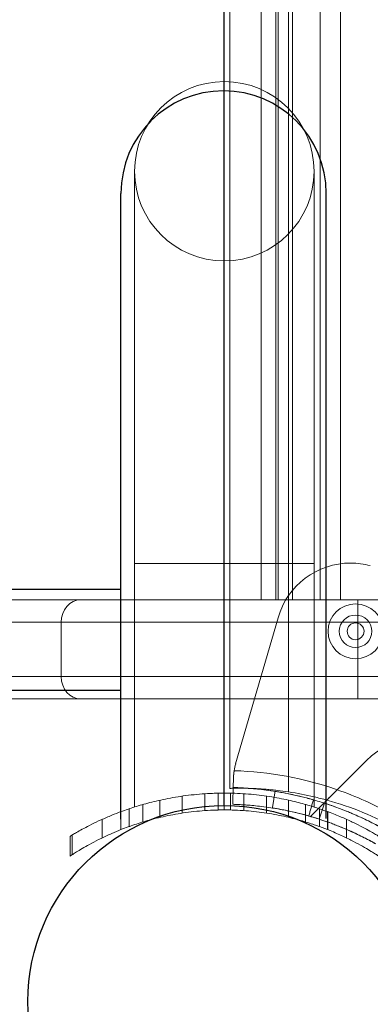
# Model space of a CAD drawing. Units: millimetres. Extents: x -1951 to 5512, y -5353 to 1848.
# Drawn here: x -65 to -3, y -688 to -512 of the extents above; entities that cross this region are included whole.
import ezdxf

# ---------------------------------------------------------------- set-up
doc = ezdxf.new("R2010")
doc.units = ezdxf.units.MM
doc.header["$LTSCALE"] = 0.2
doc.header["$MEASUREMENT"] = 0
doc.header["$PDMODE"] = 1
doc.layers.add('HAGS-Dim Plan', color=7, linetype='Continuous', lineweight=100)
doc.layers.add('HAGS-Plan', color=7, linetype='Continuous')
doc.styles.add('ATT', font='txt.shx')
doc.styles.get("Standard").update_dxf_attribs({"font": 'g13f12d.shx', "height": 300})
doc.dimstyles.new('HAGS - Dim Plan', dxfattribs={"dimtxt": 300, "dimasz": 200, "dimexe": 0.18, "dimexo": 0.0625, "dimgap": 150, "dimtad": 0, "dimlfac": 0.001, "dimrnd": 0.05, "dimzin": 1, "dimdsep": 46, "dimtxsty": 'Standard', "dimblk": 'HAGS - Dim Plan arrow', "dimcen": 0.1, "dimse1": 1, "dimse2": 1, "dimclrd": 1, "dimadec": 0, "dimazin": 0, "dimtfac": 1, "dimtofl": 0, "dimtmove": 0, "dimatfit": 3, "dimfxl": 1, "dimtolj": 1, "dimtzin": 0, "dimarcsym": 0})

# ---------------------------------------------------------------- blocks, each defined once
blk = doc.blocks.new('HAGS - Dim Plan arrow')
at = {"color": 1, "lineweight": 0}
blk.add_lwpolyline([(0, 0, 0, 0.35, 0), (-1, 0, 0.015, 0.015, 0)], format="xyseb", dxfattribs=at)
blk = doc.blocks.new('*D4')
at = {"layer": 'Defpoints', "color": 0, "transparency": 16777216}
for p in [(4562.15, -353.64), (-1948.67, -356.92), (4562.15, -4598.07)]:
    blk.add_point(p, dxfattribs=at)
at = {"layer": 'HAGS-Dim Plan', "color": 1, "lineweight": -2, "transparency": 16777216}
for p, q in [((-1748.67, -4598.07), (692.33, -4598.07)), ((4362.15, -4598.07), (1921.15, -4598.07))]:
    blk.add_line(p, q, dxfattribs=at)
at = {"layer": 'HAGS-Dim Plan', "color": 1, "lineweight": -2, "transparency": 16777216, "xscale": 200, "yscale": 200, "zscale": 200, "rotation": 180}
blk.add_blockref('HAGS - Dim Plan arrow', (-1948.67, -4598.07), dxfattribs=at)
at = {"layer": 'HAGS-Dim Plan', "color": 1, "lineweight": -2, "transparency": 16777216, "xscale": 200, "yscale": 200, "zscale": 200}
blk.add_blockref('HAGS - Dim Plan arrow', (4562.15, -4598.07), dxfattribs=at)
at = {"layer": 'HAGS-Dim Plan', "color": 0, "transparency": 16777216, "insert": (1306.74, -4598.07), "char_height": 300, "attachment_point": 5}
blk.add_mtext('\\A1;6.50m', dxfattribs=at)
blk = doc.blocks.new('*D2')
at = {"layer": 'Defpoints', "color": 0, "transparency": 16777216}
for p in [(3062.15, -583.64, 106.47), (-448.67, -621.46, 118.22), (3062.15, -4128.05)]:
    blk.add_point(p, dxfattribs=at)
at = {"layer": 'HAGS-Dim Plan', "color": 1, "lineweight": -2, "transparency": 16777216}
for p, q in [((-248.67, -4128.05), (701.3, -4128.05)), ((2862.15, -4128.05), (1912.17, -4128.05))]:
    blk.add_line(p, q, dxfattribs=at)
at = {"layer": 'HAGS-Dim Plan', "color": 1, "lineweight": -2, "transparency": 16777216, "xscale": 200, "yscale": 200, "zscale": 200, "rotation": 180}
blk.add_blockref('HAGS - Dim Plan arrow', (-448.67, -4128.05), dxfattribs=at)
at = {"layer": 'HAGS-Dim Plan', "color": 1, "lineweight": -2, "transparency": 16777216, "xscale": 200, "yscale": 200, "zscale": 200}
blk.add_blockref('HAGS - Dim Plan arrow', (3062.15, -4128.05), dxfattribs=at)
at = {"layer": 'HAGS-Dim Plan', "color": 0, "transparency": 16777216, "insert": (1306.74, -4128.05), "char_height": 300, "attachment_point": 5}
blk.add_mtext('\\A1;3.50m', dxfattribs=at)
blk = doc.blocks.new('A$C4beab208')
at = {"layer": 'HAGS-Plan', "linetype": 'Continuous'}
for p, q in [((-28.92, -652.73), (-28.92, -55.73)), ((-47.35, -655.16), (-47.35, -543.48)), ((-10.75, -655.07), (-10.75, -543.48))]:
    blk.add_line(p, q, dxfattribs=at)
at = {"layer": 'HAGS-Plan', "linetype": 'Continuous', "lineweight": 0}
for p, q in [((-22.34, -616.03), (-22.34, -97.73)), ((-19.76, -616.03), (-19.76, -97.73)), ((-19.34, -616.03), (-19.34, -97.73)), ((-16.76, -616.03), (-16.76, -97.73)), ((-11.86, -616.03), (-11.86, -97.73)), ((-8.19, -616.03), (-8.19, -97.73)), ((-17.47, -180.1), (-17.47, -528.36)), ((-17.47, -180.1), (-17.47, -528.36)), ((-27.92, -523.57), (-27.92, -184.89)), ((-27.92, -649.69), (-27.92, -523.57)), ((-17.47, -528.36), (-17.47, -650.32)), ((-17.47, -528.36), (-17.47, -650.32)), ((-44.92, -539.53), (-44.92, -609.53)), ((-12.92, -609.53), (-12.92, -539.53)), ((-44.92, -609.53), (-12.92, -609.53)), ((-44.92, -609.53), (-12.92, -609.53)), ((-44.92, -653.01), (-44.92, -609.53)), ((-12.92, -653.01), (-12.92, -609.53)), ((-435.51, -616.03), (-54.48, -616.03)), ((-435.51, -616.03), (-54.48, -616.03)), ((-44.92, -616.03), (-54.48, -616.03)), ((-44.92, -616.03), (-54.48, -616.03)), ((-22.34, -616.03), (-44.92, -616.03)), ((-22.34, -616.03), (-44.92, -616.03)), ((-22.34, -616.03), (-17.34, -616.03)), ((0.58, -616.03), (-17.34, -616.03)), ((-5.14, -616.03), (-5.14, -620.03)), ((-5.14, -616.03), (-5.14, -620.03)), ((-58, -620.03), (-439.17, -620.03)), ((-58, -620.03), (-439.17, -620.03)), ((-58, -620.03), (-44.92, -620.03)), ((-58, -620.03), (-44.92, -620.03)), ((-58, -629.73), (-58, -620.03)), ((-58, -629.73), (-58, -620.03)), ((-44.92, -620.03), (-5.14, -620.03)), ((-44.92, -620.03), (-5.14, -620.03)), ((-26.9, -645.31), (-19.35, -619.22)), ((64, -620.03), (-5.14, -620.03)), ((-5.14, -629.73), (-5.14, -620.03)), ((64, -620.03), (-5.14, -620.03)), ((-5.14, -629.73), (-5.14, -620.03)), ((-439.17, -629.73), (-58, -629.73)), ((-439.17, -629.73), (-58, -629.73)), ((-44.92, -629.73), (-58, -629.73)), ((-44.92, -629.73), (-58, -629.73)), ((-5.14, -629.73), (-44.92, -629.73)), ((-5.14, -629.73), (-44.92, -629.73)), ((-5.14, -629.73), (64, -629.73)), ((-5.14, -629.73), (-5.14, -633.73)), ((-5.14, -629.73), (64, -629.73)), ((-5.14, -629.73), (-5.14, -633.73)), ((-54.48, -633.73), (-435.51, -633.73)), ((-54.48, -633.73), (-435.51, -633.73)), ((-54.48, -633.73), (-44.92, -633.73)), ((-54.48, -633.73), (-44.92, -633.73)), ((-44.92, -633.73), (-5.14, -633.73)), ((-44.92, -633.73), (-5.14, -633.73)), ((64, -633.73), (-5.14, -633.73)), ((64, -633.73), (-5.14, -633.73)), ((-3.55, -644.69), (-8.79, -649.93)), ((-27.29, -647.81), (-27.33, -649.53)), ((-40.39, -654.87), (-40.39, -651.79)), ((-36.42, -654.1), (-36.42, -651.07)), ((-32.42, -653.66), (-32.42, -650.65)), ((-30.02, -650.55), (-30.02, -653.55)), ((-30.02, -650.55), (-30.02, -653.55)), ((-28.92, -653.53), (-28.92, -650.53)), ((-28.92, -653.53), (-28.92, -650.53)), ((-27.81, -650.55), (-27.81, -653.55)), ((-27.81, -650.55), (-27.81, -653.55)), ((-25.42, -653.66), (-25.42, -650.65)), ((-21.42, -654.1), (-21.42, -651.07)), ((-17.45, -654.87), (-17.45, -651.79)), ((-45.89, -656.5), (-45.89, -653.33)), ((-45.89, -656.5), (-45.89, -653.33)), ((-43.42, -655.68), (-43.42, -652.56)), ((-14.42, -655.68), (-14.42, -652.56)), ((-11.16, -652.3), (-13.57, -654.7)), ((-11.07, -652.33), (-11.99, -655.18)), ((-11.94, -656.5), (-11.94, -653.33)), ((-11.94, -656.5), (-11.94, -653.33)), ((-11.01, -652.14), (-11.07, -652.33)), ((-50.67, -658.52), (-50.67, -655.21)), ((-50.67, -658.52), (-50.67, -655.21)), ((-47.39, -657.07), (-47.39, -653.86)), ((-47.34, -657.05), (-47.34, -653.84)), ((-47.34, -657.05), (-47.34, -653.84)), ((-10.5, -657.05), (-10.5, -653.84)), ((-10.5, -657.05), (-10.5, -653.84)), ((-10.45, -657.07), (-10.45, -653.86)), ((-7.16, -658.52), (-7.16, -655.21)), ((-7.16, -658.52), (-7.16, -655.21)), ((-56.4, -661.77), (-56.4, -658.22)), ((-56.4, -661.77), (-56.4, -658.22)), ((-56.4, -661.77), (-56.4, -658.22)), ((-56.4, -661.77), (-56.4, -658.22)), ((-56.4, -661.77), (-56.4, -658.22)), ((-56.4, -661.77), (-56.4, -658.22)), ((-56.39, -661.76), (-56.39, -658.21)), ((-56.39, -661.76), (-56.39, -658.21)), ((-56.02, -661.52), (-56.02, -657.99)), ((-56.02, -661.52), (-56.02, -657.99))]:
    blk.add_line(p, q, dxfattribs=at)
at = {"layer": 'HAGS-Plan', "linetype": 'Continuous'}
for points in [[(-437.85, -614.12), (-47.35, -614.12)], [(-437.85, -632.16), (-47.35, -632.16)]]:
    blk.add_lwpolyline(points, dxfattribs=at)
at = {"layer": 'HAGS-Plan'}
blk.add_circle((-28.92, -687.73), 35, dxfattribs=at)
at = {"layer": 'HAGS-Plan', "linetype": 'Continuous', "lineweight": 0}
for centre, radius, start, end in [((-28.92, -539.53), 16, 0, 180), ((-28.92, -539.53), 16, 0, 180), ((-28.92, -539.53), 16, 180, 0), ((-28.92, -539.53), 16, 180, 0), ((-6.38, -622.97), 13.5, 90, 163.8664), ((-6.38, -622.97), 13.5, 90, 163.8664), ((-6.38, -622.97), 13.5, 75.0737, 90), ((-6.38, -622.97), 13.5, 75.0737, 90), ((-5.52, -621.65), 4.9, 0, 180), ((-5.52, -621.65), 2.9, 90, 270), ((-5.52, -621.65), 2.9, 270, 90), ((-5.52, -621.65), 4.9, 180, 0), ((4.93, -653.17), 12, 47.3335, 135), ((4.93, -653.17), 12, 47.3335, 135), ((-17.29, -648.09), 10, 163.8664, 171.0695), ((-17.29, -648.09), 10, 163.8664, 171.0695), ((-28.97, -707.71), 61.2, 70.7529, 88.3138), ((-28.97, -707.71), 61.2, 70.7529, 88.3138)]:
    blk.add_arc(centre, radius, start, end, dxfattribs=at)
at = {"layer": 'HAGS-Plan', "linetype": 'Continuous'}
blk.add_arc((-29.05, -543.48), 18.3, 0, 180, dxfattribs=at)
at = {"layer": 'HAGS-Plan', "linetype": 'Continuous', "lineweight": 0, "extrusion": (4.2654e-32, -1.92096e-16, -1)}
for centre, radius, start, end in [((5.52, -621.65), 1.5, 270, 90), ((5.52, -621.65), 1.5, 90, 270), ((28.92, -703.53), 53, 88.8041, 90), ((28.92, -703.53), 53, 88.8041, 90), ((26.19, -707.66), 58, 98.6534, 103.2326), ((26.19, -707.66), 58, 98.6534, 103.2326)]:
    blk.add_arc(centre, radius, start, end, dxfattribs=at)
at = {"layer": 'HAGS-Plan', "linetype": 'Continuous', "lineweight": 0, "extrusion": (3.0328e-32, -1.92096e-16, -1)}
for centre, radius, start, end in [((28.97, -707.71), 61.2, 109.2471, 119.3394), ((28.97, -707.71), 61.2, 109.2471, 119.3394), ((26.19, -707.66), 58, 105.5458, 118.9658), ((26.19, -707.66), 58, 105.5458, 118.9658)]:
    blk.add_arc(centre, radius, start, end, dxfattribs=at)
at = {"layer": 'HAGS-Plan', "linetype": 'Continuous', "lineweight": 0, "extrusion": (3.6491e-32, -1.92096e-16, -1)}
blk.add_arc((26.19, -707.66), 58, 103.2326, 105.5458, dxfattribs=at)
blk.add_arc((26.19, -707.66), 58, 103.2326, 105.5458, dxfattribs=at)
at = {"layer": 'HAGS-Plan', "linetype": 'Continuous', "lineweight": 0, "extrusion": (4.18836e-32, -1.92096e-16, -1)}
blk.add_arc((28.92, -703.53), 50, 88.7323, 90, dxfattribs=at)
blk.add_arc((28.92, -703.53), 50, 88.7323, 90, dxfattribs=at)
at = {"layer": 'HAGS-Plan', "linetype": 'Continuous', "lineweight": 0, "extrusion": (3.894e-32, -1.92096e-16, -1)}
blk.add_ellipse((-54.48, -620.03), major_axis=(0, 4), ratio=0.881056, start_param=-1.570796, end_param=0, dxfattribs=at)
blk.add_ellipse((-54.48, -620.03), major_axis=(0, 4), ratio=0.881056, start_param=-1.570796, end_param=0, dxfattribs=at)
at = {"layer": 'HAGS-Plan', "linetype": 'Continuous', "lineweight": 0, "extrusion": (-6.92563e-30, -1.92096e-16, -1)}
blk.add_ellipse((-54.48, -629.73), major_axis=(0, -4), ratio=0.881056, start_param=0, end_param=1.570796, dxfattribs=at)
blk.add_ellipse((-54.48, -629.73), major_axis=(0, -4), ratio=0.881056, start_param=0, end_param=1.570796, dxfattribs=at)
at = {"layer": 'HAGS-Plan', "linetype": 'Continuous', "lineweight": 0}
for points, knots in [([(-27.17, -646.53), (-27.2, -646.75), (-27.23, -646.97), (-27.27, -647.39), (-27.28, -647.61), (-27.29, -647.81)], [0, 0, 0, 0, 0.000655163, 0.000655163, 0.001310327, 0.001310327, 0.001310327, 0.001310327]), ([(-17.47, -650.32), (-18.15, -650.22), (-18.83, -650.13), (-19.82, -650.01), (-20.15, -649.98), (-20.81, -649.91), (-21.13, -649.88), (-22.08, -649.81), (-22.68, -649.77), (-23.54, -649.72), (-23.81, -649.71), (-24.35, -649.69), (-24.6, -649.68), (-25.33, -649.67), (-25.76, -649.66), (-26.34, -649.66), (-26.52, -649.66), (-26.84, -649.67), (-26.99, -649.67), (-27.25, -649.67), (-27.36, -649.67), (-27.56, -649.68), (-27.65, -649.68), (-27.85, -649.69), (-27.92, -649.69), (-27.92, -649.69)], [0, 0, 0, 0, 0.00204467, 0.00204467, 0.003067, 0.003067, 0.00408933, 0.00408933, 0.006134, 0.006134, 0.00715634, 0.00715634, 0.00817867, 0.00817867, 0.01022334, 0.01022334, 0.01124567, 0.01124567, 0.012268, 0.012268, 0.01329034, 0.01329034, 0.01431267, 0.01431267, 0.01635734, 0.01635734, 0.01635734, 0.01635734]), ([(-12.92, -651.77), (-13.65, -651.56), (-14.37, -651.37), (-16.55, -650.83), (-17.94, -650.55), (-20.5, -650.11), (-21.65, -649.96), (-23.67, -649.74), (-24.52, -649.67), (-25.57, -649.61), (-25.88, -649.59), (-26.4, -649.56), (-26.62, -649.56), (-26.98, -649.54), (-27.11, -649.54), (-27.22, -649.53), (-27.24, -649.53), (-27.28, -649.53), (-27.29, -649.53), (-27.31, -649.53), (-27.31, -649.53), (-27.32, -649.53), (-27.32, -649.53), (-27.32, -649.53), (-27.32, -649.53), (-27.32, -649.53), (-27.32, -649.53), (-27.32, -649.53), (-27.32, -649.53), (-27.33, -649.53), (-27.33, -649.53), (-27.33, -649.53), (-27.33, -649.53), (-27.33, -649.53)], [0.3162337, 0.3162337, 0.3162337, 0.3162337, 0.375, 0.375, 0.5, 0.5, 0.625, 0.625, 0.75, 0.75, 0.8125, 0.8125, 0.875, 0.875, 0.9375, 0.9375, 0.953125, 0.953125, 0.96875, 0.96875, 0.9765625, 0.9765625, 0.9804688, 0.9804688, 0.9824219, 0.9824219, 0.9833984, 0.9833984, 0.9838867, 0.9838867, 0.984375, 0.984375, 1, 1, 1, 1]), ([(-12.92, -651.77), (-13.65, -651.56), (-14.37, -651.37), (-16.55, -650.83), (-17.94, -650.55), (-20.5, -650.11), (-21.65, -649.96), (-23.67, -649.74), (-24.52, -649.67), (-25.57, -649.61), (-25.88, -649.59), (-26.4, -649.56), (-26.62, -649.56), (-26.98, -649.54), (-27.11, -649.54), (-27.22, -649.53), (-27.24, -649.53), (-27.28, -649.53), (-27.29, -649.53), (-27.31, -649.53), (-27.31, -649.53), (-27.32, -649.53), (-27.32, -649.53), (-27.32, -649.53), (-27.32, -649.53), (-27.32, -649.53), (-27.32, -649.53), (-27.32, -649.53), (-27.32, -649.53), (-27.33, -649.53), (-27.33, -649.53), (-27.33, -649.53), (-27.33, -649.53), (-27.33, -649.53)], [0.3162337, 0.3162337, 0.3162337, 0.3162337, 0.375, 0.375, 0.5, 0.5, 0.625, 0.625, 0.75, 0.75, 0.8125, 0.8125, 0.875, 0.875, 0.9375, 0.9375, 0.953125, 0.953125, 0.96875, 0.96875, 0.9765625, 0.9765625, 0.9804688, 0.9804688, 0.9824219, 0.9824219, 0.9833984, 0.9833984, 0.9838867, 0.9838867, 0.984375, 0.984375, 1, 1, 1, 1]), ([(-13.04, -651.73), (-13.04, -651.73), (-13.13, -651.71), (-13.47, -651.61), (-13.71, -651.54), (-14.35, -651.37), (-14.71, -651.28), (-15.54, -651.08), (-15.98, -650.97), (-16.89, -650.77), (-17.32, -650.68), (-18.16, -650.52), (-18.54, -650.45), (-19.18, -650.34), (-19.43, -650.29), (-19.78, -650.24), (-19.87, -650.22), (-19.87, -650.22)], [0, 0, 0, 0, 0.0625, 0.0625, 0.125, 0.125, 0.1875, 0.1875, 0.25, 0.25, 0.3125, 0.3125, 0.375, 0.375, 0.4375, 0.4375, 0.5, 0.5, 0.5, 0.5]), ([(-11.01, -652.14), (-10.92, -652.05), (-10.79, -651.93), (-10.48, -651.62), (-10.31, -651.44), (-9.91, -651.04), (-9.7, -650.83), (-9.36, -650.5), (-9.25, -650.38), (-9.02, -650.16), (-8.91, -650.04), (-8.79, -649.93)], [0.00000071, 0.00000071, 0.00000071, 0.00000071, 0.000969371, 0.000969371, 0.001938031, 0.001938031, 0.002906692, 0.002906692, 0.003391022, 0.003391022, 0.003875352, 0.003875352, 0.003875352, 0.003875352]), ([(-47.34, -653.84), (-46.96, -653.7), (-46.53, -653.54), (-45.33, -653.13), (-44.5, -652.87), (-42.74, -652.36), (-41.74, -652.1), (-39.57, -651.61), (-38.4, -651.37), (-35.94, -650.99), (-34.65, -650.83), (-32.7, -650.67), (-32.05, -650.62), (-30.94, -650.57), (-30.48, -650.56), (-30.02, -650.55)], [69.917953, 69.917953, 69.917953, 69.917953, 72.363613, 72.363613, 76.174279, 76.174279, 79.987238, 79.987238, 83.800197, 83.800197, 87.613156, 87.613156, 89.519635, 89.519635, 90.875302, 90.875302, 90.875302, 90.875302]), ([(-47.34, -653.84), (-46.96, -653.7), (-46.53, -653.54), (-45.33, -653.13), (-44.5, -652.87), (-42.74, -652.36), (-41.74, -652.1), (-39.57, -651.61), (-38.4, -651.37), (-35.94, -650.99), (-34.65, -650.83), (-32.7, -650.67), (-32.05, -650.62), (-30.94, -650.57), (-30.48, -650.56), (-30.02, -650.55)], [69.917953, 69.917953, 69.917953, 69.917953, 72.363613, 72.363613, 76.174279, 76.174279, 79.987238, 79.987238, 83.800197, 83.800197, 87.613156, 87.613156, 89.519635, 89.519635, 90.875302, 90.875302, 90.875302, 90.875302]), ([(-28.92, -650.53), (-28.46, -650.53), (-28.01, -650.54), (-26.9, -650.57), (-26.25, -650.6), (-24.31, -650.72), (-23.02, -650.85), (-20.56, -651.18), (-19.38, -651.39), (-17.21, -651.83), (-16.22, -652.07), (-14.45, -652.54), (-13.62, -652.78), (-12.55, -653.12), (-12.24, -653.23), (-11.94, -653.33)], [91.97685, 91.97685, 91.97685, 91.97685, 93.32648, 93.32648, 95.226846, 95.226846, 99.027578, 99.027578, 102.828309, 102.828309, 106.629041, 106.629041, 110.437589, 110.437589, 112.186545, 112.186545, 112.186545, 112.186545]), ([(-28.92, -650.53), (-28.46, -650.53), (-28.01, -650.54), (-26.9, -650.57), (-26.25, -650.6), (-24.31, -650.72), (-23.02, -650.85), (-20.56, -651.18), (-19.38, -651.39), (-17.21, -651.83), (-16.22, -652.07), (-14.45, -652.54), (-13.62, -652.78), (-12.55, -653.12), (-12.24, -653.23), (-11.94, -653.33)], [91.97685, 91.97685, 91.97685, 91.97685, 93.32648, 93.32648, 95.226846, 95.226846, 99.027578, 99.027578, 102.828309, 102.828309, 106.629041, 106.629041, 110.437589, 110.437589, 112.186545, 112.186545, 112.186545, 112.186545]), ([(-0.45, -656.97), (-0.67, -656.85), (-0.88, -656.73), (-1.19, -656.57), (-1.29, -656.51), (-1.44, -656.43), (-1.49, -656.4), (-1.59, -656.35), (-1.64, -656.33), (-2.1, -656.08), (-2.52, -655.87), (-3.77, -655.24), (-4.6, -654.85), (-7.11, -653.74), (-8.77, -653.1), (-11.25, -652.26), (-12.09, -652), (-12.92, -651.77)], [0, 0, 0, 0, 0.015625, 0.015625, 0.0234375, 0.0234375, 0.0273438, 0.0273438, 0.03125, 0.03125, 0.0625, 0.0625, 0.125, 0.125, 0.25, 0.25, 0.3162337, 0.3162337, 0.3162337, 0.3162337]), ([(-0.45, -656.97), (-0.67, -656.85), (-0.88, -656.73), (-1.19, -656.57), (-1.29, -656.51), (-1.44, -656.43), (-1.49, -656.4), (-1.59, -656.35), (-1.64, -656.33), (-2.1, -656.08), (-2.52, -655.87), (-3.77, -655.24), (-4.6, -654.85), (-7.11, -653.74), (-8.77, -653.1), (-11.25, -652.26), (-12.09, -652), (-12.92, -651.77)], [0, 0, 0, 0, 0.015625, 0.015625, 0.0234375, 0.0234375, 0.0273438, 0.0273438, 0.03125, 0.03125, 0.0625, 0.0625, 0.125, 0.125, 0.25, 0.25, 0.3162337, 0.3162337, 0.3162337, 0.3162337]), ([(-9.41, -650.54), (-9.58, -650.71), (-9.75, -650.89), (-10.11, -651.24), (-10.3, -651.43), (-10.49, -651.63), (-10.51, -651.65), (-10.53, -651.66)], [0.00150295, 0.00150295, 0.00150295, 0.00150295, 0.002244317, 0.002244317, 0.003047248, 0.003047248, 0.003126213, 0.003126213, 0.003126213, 0.003126213]), ([(-30.02, -653.55), (-30.48, -653.56), (-30.94, -653.57), (-32.05, -653.63), (-32.71, -653.67), (-34.65, -653.85), (-35.94, -654.01), (-38.4, -654.43), (-39.58, -654.67), (-41.75, -655.2), (-42.74, -655.47), (-44.5, -656.02), (-45.33, -656.3), (-46.53, -656.73), (-46.96, -656.9), (-47.34, -657.05)], [31.028426, 31.028426, 31.028426, 31.028426, 32.387031, 32.387031, 34.296491, 34.296491, 38.115412, 38.115412, 41.934332, 41.934332, 45.753252, 45.753252, 49.570118, 49.570118, 52.023875, 52.023875, 52.023875, 52.023875]), ([(-30.02, -653.55), (-30.48, -653.56), (-30.94, -653.57), (-32.05, -653.63), (-32.71, -653.67), (-34.65, -653.85), (-35.94, -654.01), (-38.4, -654.43), (-39.58, -654.67), (-41.75, -655.2), (-42.74, -655.47), (-44.5, -656.02), (-45.33, -656.3), (-46.53, -656.73), (-46.96, -656.9), (-47.34, -657.05)], [31.028426, 31.028426, 31.028426, 31.028426, 32.387031, 32.387031, 34.296491, 34.296491, 38.115412, 38.115412, 41.934332, 41.934332, 45.753252, 45.753252, 49.570118, 49.570118, 52.023875, 52.023875, 52.023875, 52.023875]), ([(-11.94, -656.5), (-12.24, -656.4), (-12.55, -656.29), (-13.62, -655.93), (-14.45, -655.66), (-16.22, -655.17), (-17.21, -654.91), (-19.38, -654.44), (-20.56, -654.22), (-23.02, -653.87), (-24.3, -653.73), (-26.25, -653.6), (-26.9, -653.57), (-28.01, -653.54), (-28.46, -653.53), (-28.92, -653.53)], [9.687065, 9.687065, 9.687065, 9.687065, 11.442955, 11.442955, 15.257274, 15.257274, 19.062348, 19.062348, 22.867422, 22.867422, 26.672497, 26.672497, 28.575034, 28.575034, 29.926803, 29.926803, 29.926803, 29.926803]), ([(-11.94, -656.5), (-12.24, -656.4), (-12.55, -656.29), (-13.62, -655.93), (-14.45, -655.66), (-16.22, -655.17), (-17.21, -654.91), (-19.38, -654.44), (-20.56, -654.22), (-23.02, -653.87), (-24.3, -653.73), (-26.25, -653.6), (-26.9, -653.57), (-28.01, -653.54), (-28.46, -653.53), (-28.92, -653.53)], [9.687065, 9.687065, 9.687065, 9.687065, 11.442955, 11.442955, 15.257274, 15.257274, 19.062348, 19.062348, 22.867422, 22.867422, 26.672497, 26.672497, 28.575034, 28.575034, 29.926803, 29.926803, 29.926803, 29.926803]), ([(-1.92, -659.59), (-2.13, -659.47), (-2.43, -659.31), (-2.77, -659.12), (-2.93, -659.04), (-3, -659), (-3.05, -658.97), (-3.07, -658.96), (-3.49, -658.74), (-3.88, -658.54), (-5.06, -657.95), (-5.85, -657.57), (-8.24, -656.52), (-9.81, -655.91), (-12.89, -654.88), (-14.37, -654.45), (-17.19, -653.76), (-18.51, -653.49), (-20.94, -653.08), (-22.03, -652.94), (-23.94, -652.73), (-24.75, -652.67), (-25.75, -652.6), (-26.04, -652.59), (-26.41, -652.57), (-26.52, -652.56), (-26.73, -652.55), (-26.83, -652.55), (-27.08, -652.54), (-27.21, -652.54), (-27.31, -652.53), (-27.34, -652.53), (-27.36, -652.53), (-27.38, -652.53), (-27.38, -652.53), (-27.39, -652.53), (-27.4, -652.53), (-27.41, -652.53), (-27.41, -652.53), (-27.41, -652.53), (-27.41, -652.53), (-27.41, -652.53), (-27.41, -652.53), (-27.41, -652.53), (-27.42, -652.53), (-27.42, -652.53)], [0, 0, 0, 0, 0.015625, 0.023437, 0.027344, 0.029297, 0.029297, 0.03125, 0.03125, 0.0625, 0.0625, 0.125, 0.125, 0.25, 0.25, 0.375, 0.375, 0.5, 0.5, 0.625, 0.625, 0.75, 0.75, 0.8125, 0.8125, 0.84375, 0.84375, 0.875, 0.875, 0.9375, 0.9375, 0.953125, 0.960937, 0.960937, 0.96875, 0.96875, 0.976562, 0.980469, 0.982422, 0.983398, 0.983887, 0.983887, 0.984375, 0.984375, 1, 1, 1, 1]), ([(-1.92, -659.59), (-2.13, -659.47), (-2.43, -659.31), (-2.77, -659.12), (-2.93, -659.04), (-3, -659), (-3.05, -658.97), (-3.07, -658.96), (-3.49, -658.74), (-3.88, -658.54), (-5.06, -657.95), (-5.85, -657.57), (-8.24, -656.52), (-9.81, -655.91), (-12.89, -654.88), (-14.37, -654.45), (-17.19, -653.76), (-18.51, -653.49), (-20.94, -653.08), (-22.03, -652.94), (-23.94, -652.73), (-24.75, -652.67), (-25.75, -652.6), (-26.04, -652.59), (-26.41, -652.57), (-26.52, -652.56), (-26.73, -652.55), (-26.83, -652.55), (-27.08, -652.54), (-27.21, -652.54), (-27.31, -652.53), (-27.34, -652.53), (-27.36, -652.53), (-27.38, -652.53), (-27.38, -652.53), (-27.39, -652.53), (-27.4, -652.53), (-27.41, -652.53), (-27.41, -652.53), (-27.41, -652.53), (-27.41, -652.53), (-27.41, -652.53), (-27.41, -652.53), (-27.41, -652.53), (-27.42, -652.53), (-27.42, -652.53)], [0, 0, 0, 0, 0.015625, 0.023437, 0.027344, 0.029297, 0.029297, 0.03125, 0.03125, 0.0625, 0.0625, 0.125, 0.125, 0.25, 0.25, 0.375, 0.375, 0.5, 0.5, 0.625, 0.625, 0.75, 0.75, 0.8125, 0.8125, 0.84375, 0.84375, 0.875, 0.875, 0.9375, 0.9375, 0.953125, 0.960937, 0.960937, 0.96875, 0.96875, 0.976562, 0.980469, 0.982422, 0.983398, 0.983887, 0.983887, 0.984375, 0.984375, 1, 1, 1, 1]), ([(-13.86, -654.62), (-13.86, -654.62), (-13.94, -654.59), (-14.27, -654.5), (-14.5, -654.44), (-15.1, -654.28), (-15.45, -654.19), (-16.24, -654), (-16.65, -653.9), (-17.51, -653.71), (-17.92, -653.62), (-18.72, -653.47), (-19.07, -653.4), (-19.69, -653.29), (-19.92, -653.25), (-20.26, -653.2), (-20.34, -653.19), (-20.34, -653.19)], [0, 0, 0, 0, 0.0625, 0.0625, 0.125, 0.125, 0.1875, 0.1875, 0.25, 0.25, 0.3125, 0.3125, 0.375, 0.375, 0.4375, 0.4375, 0.5, 0.5, 0.5, 0.5]), ([(-11.94, -653.33), (-11.29, -653.55), (-10.66, -653.78), (-9.26, -654.31), (-8.52, -654.61), (-7.12, -655.22), (-6.47, -655.52), (-5.29, -656.09), (-4.75, -656.36), (-3.79, -656.87), (-3.37, -657.1), (-2.65, -657.5), (-2.36, -657.67), (-1.89, -657.94), (-1.72, -658.05), (-1.49, -658.18), (-1.44, -658.22), (-1.44, -658.22)], [1.154769, 1.154769, 1.154769, 1.154769, 5.240089, 5.240089, 10.480178, 10.480178, 15.720267, 15.720267, 20.960356, 20.960356, 26.200445, 26.200445, 31.440534, 31.440534, 36.680623, 36.680623, 41.920712, 41.920712, 41.920712, 41.920712]), ([(-11.94, -653.33), (-11.29, -653.55), (-10.66, -653.78), (-9.26, -654.31), (-8.52, -654.61), (-7.12, -655.22), (-6.47, -655.52), (-5.29, -656.09), (-4.75, -656.36), (-3.79, -656.87), (-3.37, -657.1), (-2.65, -657.5), (-2.36, -657.67), (-1.89, -657.94), (-1.72, -658.05), (-1.49, -658.18), (-1.44, -658.22), (-1.44, -658.22)], [1.154769, 1.154769, 1.154769, 1.154769, 5.240089, 5.240089, 10.480178, 10.480178, 15.720267, 15.720267, 20.960356, 20.960356, 26.200445, 26.200445, 31.440534, 31.440534, 36.680623, 36.680623, 41.920712, 41.920712, 41.920712, 41.920712]), ([(-0.45, -656.97), (-1.12, -656.6), (-1.78, -656.24), (-2.76, -655.74), (-3.08, -655.58), (-3.73, -655.27), (-4.05, -655.11), (-5, -654.67), (-5.6, -654.4), (-6.46, -654.03), (-6.74, -653.92), (-7.29, -653.7), (-7.56, -653.59), (-8.32, -653.29), (-8.78, -653.12), (-9.4, -652.9), (-9.59, -652.83), (-9.94, -652.71), (-10.11, -652.65), (-10.55, -652.5), (-10.78, -652.42), (-11.01, -652.35), (-11.07, -652.33), (-11.14, -652.31), (-11.16, -652.3), (-11.16, -652.3)], [0, 0, 0, 0, 0.00227739, 0.00227739, 0.00341609, 0.00341609, 0.00455479, 0.00455479, 0.00683218, 0.00683218, 0.00797087, 0.00797087, 0.00910957, 0.00910957, 0.01138696, 0.01138696, 0.01252566, 0.01252566, 0.01366436, 0.01366436, 0.01594175, 0.01594175, 0.01708045, 0.01708045, 0.01821914, 0.01821914, 0.01821914, 0.01821914]), ([(-56.4, -658.22), (-56.4, -658.22), (-56.35, -658.19), (-56.16, -658.07), (-56.01, -657.98), (-55.61, -657.74), (-55.35, -657.6), (-54.73, -657.25), (-54.37, -657.04), (-53.54, -656.6), (-53.07, -656.36), (-52.05, -655.84), (-51.49, -655.58), (-50.28, -655.03), (-49.63, -654.75), (-48.44, -654.26), (-47.89, -654.05), (-47.34, -653.84)], [0.964747, 0.964747, 0.964747, 0.964747, 5.821679, 5.821679, 10.678612, 10.678612, 15.535544, 15.535544, 20.392476, 20.392476, 25.249409, 25.249409, 30.106341, 30.106341, 34.963273, 34.963273, 38.687517, 38.687517, 38.687517, 38.687517]), ([(-1.92, -659.59), (-2.63, -659.19), (-3.33, -658.82), (-4.37, -658.29), (-4.72, -658.12), (-5.41, -657.79), (-5.76, -657.63), (-6.77, -657.16), (-7.43, -656.88), (-8.37, -656.5), (-8.67, -656.37), (-9.27, -656.14), (-9.56, -656.03), (-10.4, -655.72), (-10.9, -655.55), (-11.59, -655.32), (-11.8, -655.25), (-12.2, -655.12), (-12.38, -655.06), (-12.87, -654.91), (-13.13, -654.83), (-13.39, -654.75), (-13.45, -654.73), (-13.54, -654.71), (-13.57, -654.7), (-13.57, -654.7)], [0, 0, 0, 0, 0.00239102, 0.00239102, 0.00358653, 0.00358653, 0.00478204, 0.00478204, 0.00717306, 0.00717306, 0.00836857, 0.00836857, 0.00956408, 0.00956408, 0.0119551, 0.0119551, 0.01315061, 0.01315061, 0.01434612, 0.01434612, 0.01673714, 0.01673714, 0.01793265, 0.01793265, 0.01912816, 0.01912816, 0.01912816, 0.01912816]), ([(-47.34, -657.05), (-47.89, -657.27), (-48.43, -657.5), (-49.63, -658.02), (-50.28, -658.32), (-51.48, -658.91), (-52.04, -659.2), (-53.07, -659.75), (-53.54, -660.01), (-54.37, -660.49), (-54.73, -660.71), (-55.35, -661.09), (-55.61, -661.25), (-56.01, -661.51), (-56.16, -661.61), (-56.35, -661.73), (-56.4, -661.77), (-56.4, -661.77)], [1.134843, 1.134843, 1.134843, 1.134843, 4.863779, 4.863779, 9.727558, 9.727558, 14.591337, 14.591337, 19.455116, 19.455116, 24.318895, 24.318895, 29.182674, 29.182674, 34.046453, 34.046453, 38.910232, 38.910232, 38.910232, 38.910232]), ([(-47.34, -657.05), (-47.89, -657.27), (-48.43, -657.5), (-49.63, -658.02), (-50.28, -658.32), (-51.48, -658.91), (-52.04, -659.2), (-53.07, -659.75), (-53.54, -660.01), (-54.37, -660.49), (-54.73, -660.71), (-55.35, -661.09), (-55.61, -661.25), (-56.01, -661.51), (-56.16, -661.61), (-56.35, -661.73), (-56.4, -661.77), (-56.4, -661.77)], [1.134843, 1.134843, 1.134843, 1.134843, 4.863779, 4.863779, 9.727558, 9.727558, 14.591337, 14.591337, 19.455116, 19.455116, 24.318895, 24.318895, 29.182674, 29.182674, 34.046453, 34.046453, 38.910232, 38.910232, 38.910232, 38.910232]), ([(-1.44, -661.77), (-1.44, -661.77), (-1.49, -661.73), (-1.72, -661.58), (-1.89, -661.47), (-2.36, -661.17), (-2.66, -660.99), (-3.37, -660.55), (-3.79, -660.3), (-4.75, -659.76), (-5.29, -659.47), (-6.48, -658.85), (-7.12, -658.53), (-8.52, -657.88), (-9.26, -657.55), (-10.66, -656.98), (-11.29, -656.74), (-11.94, -656.5)], [0.964749, 0.964749, 0.964749, 0.964749, 6.212667, 6.212667, 11.460585, 11.460585, 16.708503, 16.708503, 21.956422, 21.956422, 27.20434, 27.20434, 32.452258, 32.452258, 37.700176, 37.700176, 41.791281, 41.791281, 41.791281, 41.791281])]:
    blk.add_open_spline(points, degree=3, knots=knots, dxfattribs=at)
for points, degree in [([(-27.29, -647.81), (-27.27, -647.38), (-27.24, -646.96), (-27.17, -646.53)], 3), ([(-27.42, -652.53), (-27.39, -651.53), (-27.36, -650.53), (-27.33, -649.53)], 3), ([(-19.87, -650.22), (-20.34, -653.19)], 1), ([(-19.87, -650.22), (-20.34, -653.19)], 1), ([(-8.79, -649.93), (-8.94, -650.07), (-9.08, -650.21), (-9.22, -650.35)], 3), ([(-13.04, -651.73), (-13.86, -654.62)], 1), ([(-13.04, -651.73), (-13.86, -654.62)], 1), ([(-10.65, -651.78), (-10.77, -651.91), (-10.89, -652.03), (-11.01, -652.14)], 3), ([(-10.53, -651.66), (-10.57, -651.7), (-10.61, -651.74), (-10.65, -651.78)], 3), ([(-9.22, -650.35), (-9.28, -650.41), (-9.34, -650.48), (-9.41, -650.54)], 3), ([(-56.4, -658.22), (-56.4, -658.22), (-56.4, -658.22), (-56.4, -658.22)], 3), ([(-56.4, -658.22), (-56.4, -658.22), (-56.4, -658.22), (-56.4, -658.22)], 3), ([(-56.4, -661.77), (-56.4, -661.77), (-56.4, -661.77), (-56.4, -661.77)], 3)]:
    blk.add_open_spline(points, degree=degree, dxfattribs=at)
at = {"layer": 'HAGS-Plan', "style": 'ATT', "flags": 3}
for tag, p, rotation in [('ARTNR', (-85.19, -45.69), 270), ('DATE', (-70.19, -45.69), 270), ('ARTNR', (649.33, -701.64), 90), ('ARTNR', (1316.33, -701.64), 90), ('DATE', (634.33, -701.64), 90), ('DATE', (1301.33, -701.64), 90), ('ARTNR', (649.33, -1368.64), 90), ('DATE', (634.33, -1368.64), 90)]:
    blk.add_attdef(tag, p, '', height=10, rotation=rotation, dxfattribs=at)
at = {"layer": 'HAGS-Plan', "flags": 3}
for tag, p in [('ARTNR', (1322.58, -687.73)), ('DATE', (1305.08, -687.73))]:
    blk.add_attdef(tag, p, '', height=15, rotation=90, dxfattribs=at)

msp = doc.modelspace()

# ---------------------------------------------------------------- block references
at = {"layer": 'HAGS-Plan'}
msp.add_blockref('A$C4beab208', (0, 0), dxfattribs=at)

# ---------------------------------------------------------------- dimensions: what is measured, and where the dimension line sits
at = {"layer": 'HAGS-Dim Plan'}
for base, p1, p2, picture, middle in [((4562.146, -4598.066, -106.468), (-1948.669, -356.923, -106.468), (4562.146, -353.636, -106.468), '*D4', (1306.738, -4598.066, -106.468)), ((3062.146, -4128.054, -106.468), (-448.67, -621.46, 11.748), (3062.146, -583.636), '*D2', (1306.738, -4128.054, -106.468))]:
    dim = msp.add_linear_dim(base=base, p1=p1, p2=p2, angle=180, dimstyle='HAGS - Dim Plan', override={"dimpost": 'm'}, dxfattribs=at)
    dim.commit()
    dim.dimension.update_dxf_attribs({"geometry": picture, "text_midpoint": middle, "dimtype": 160})

doc.saveas('drawing.dxf')
